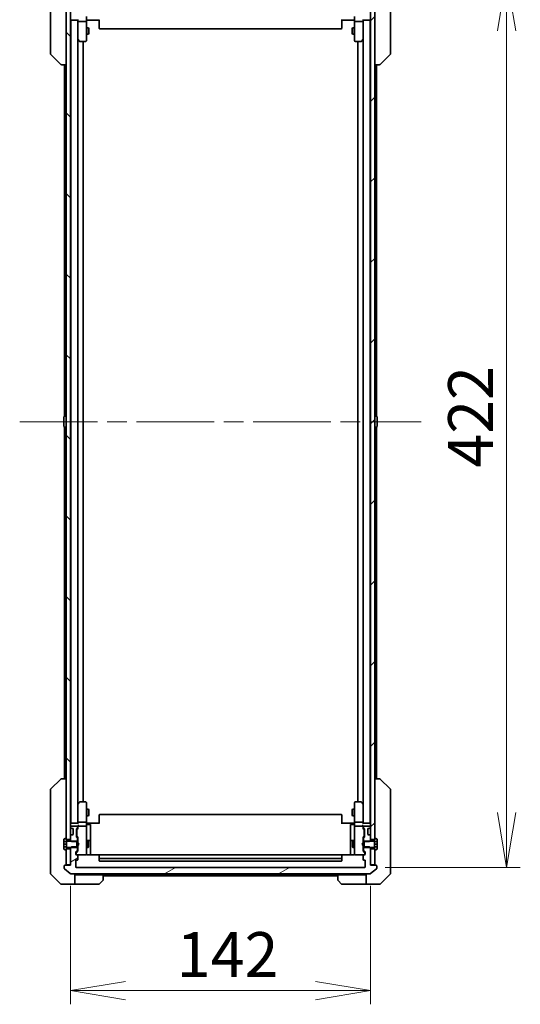
# Model space of a CAD drawing. Units: millimetres. Extents: x 94 to 12471, y 52 to 2440.
# Drawn here: x 5370 to 5607, y 1730 to 2197 of the extents above; entities that cross this region are included whole.
import ezdxf

# ---------------------------------------------------------------- set-up
doc = ezdxf.new("R2010")
doc.units = ezdxf.units.MM
doc.header["$LTSCALE"] = 6.5
doc.linetypes.add('CHAIN', pattern=[0.3543, 0.2362, -0.0295, 0.0591, -0.0295])
doc.layers.get('Defpoints').update_dxf_attribs({"lineweight": 25})
for name, color, linetype, lineweight in [('Centerline (ISO)', 131, 'Continuous', 18), ('Dimension (ISO)', 7, 'Continuous', 18), ('Hatch (ISO)', 1, 'Continuous', 18), ('Visible (ISO)', 7, 'Continuous', 35)]:
    doc.layers.add(name, color=color, linetype=linetype, lineweight=lineweight)
doc.styles.add('Note Text (TK)', font='MS PGothic.ttf')
doc.dimstyles.new('Default - Method 1b (TK)', dxfattribs={"dimscale": 6.5, "dimtxt": 2.5, "dimasz": 2.5, "dimexe": 1, "dimexo": 1.5, "dimgap": 1, "dimtad": 1, "dimtoh": 1, "dimdsep": 46, "dimtxsty": 'Note Text (TK)', "dimblk": 'OPEN', "dimcen": 0.09, "dimdle": 5, "dimclrd": 100, "dimclre": 100, "dimclrt": 7, "dimadec": 1, "dimazin": 1, "dimtfac": 1, "dimtmove": 0, "dimatfit": 3, "dimldrblk": 'OPEN', "dimfxl": 1, "dimtolj": 1, "dimlwd": -1, "dimlwe": -1, "dimarcsym": 0})

# ---------------------------------------------------------------- blocks, each defined once
blk = doc.blocks.new('_Open')
at = {"color": 0, "linetype": 'ByBlock', "lineweight": -2}
for p, q in [((-1, 0.167), (0, 0)), ((-1, -0.167), (0, 0)), ((0, 0), (-1, 0))]:
    blk.add_line(p, q, dxfattribs=at)
blk = doc.blocks.new('*D35')
at = {"layer": 'Defpoints', "color": 0}
for p in [(5394.03, 1796.22), (5536.03, 1796.22), (5394.03, 1736.93)]:
    blk.add_point(p, dxfattribs=at)
at = {"layer": 'Dimension (ISO)', "color": 100}
for p, q in [((5394.03, 1786.47), (5394.03, 1730.43)), ((5536.03, 1786.47), (5536.03, 1730.43)), ((5510.03, 1736.93), (5420.03, 1736.93))]:
    blk.add_line(p, q, dxfattribs=at)
at = {"layer": 'Dimension (ISO)', "color": 100, "xscale": 26, "yscale": 26, "zscale": 26, "rotation": 180}
blk.add_blockref('_Open', (5394.03, 1736.93), dxfattribs=at)
at = {"layer": 'Dimension (ISO)', "color": 100, "xscale": 26, "yscale": 26, "zscale": 26}
blk.add_blockref('_Open', (5536.03, 1736.93), dxfattribs=at)
at = {"layer": 'Dimension (ISO)', "color": 7, "insert": (5444.34, 1754.01), "char_height": 16.25, "attachment_point": 4, "style": 'Note Text (TK)'}
blk.add_mtext('\\A1;\\fMS PGothic|b0|i0;{\\H21.1650;142', dxfattribs=at)
blk = doc.blocks.new('*D45')
at = {"layer": 'Defpoints', "color": 0}
for p in [(5533.23, 2217.22), (5533.23, 1795.22), (5600.45, 1795.22)]:
    blk.add_point(p, dxfattribs=at)
at = {"layer": 'Dimension (ISO)', "color": 100}
for p, q in [((5542.98, 2217.22), (5606.95, 2217.22)), ((5600.45, 2191.22), (5600.45, 1821.22)), ((5542.98, 1795.22), (5606.95, 1795.22))]:
    blk.add_line(p, q, dxfattribs=at)
at = {"layer": 'Dimension (ISO)', "color": 100, "xscale": 26, "yscale": 26, "zscale": 26}
for p, rotation in [((5600.45, 2217.22), 90), ((5600.45, 1795.22), 270)]:
    blk.add_blockref('_Open', p, dxfattribs=dict(at, rotation=rotation))
at = {"layer": 'Dimension (ISO)', "color": 7, "insert": (5583.37, 1984.46), "char_height": 16.25, "attachment_point": 4, "rotation": 90, "style": 'Note Text (TK)'}
blk.add_mtext('\\A1;\\fMS PGothic|b0|i0;{\\H21.1650;422', dxfattribs=at)

msp = doc.modelspace()

# ---------------------------------------------------------------- hatches: boundary and pattern name
at = {"layer": 'Hatch (ISO)'}
h = msp.add_hatch(dxfattribs=at)
h.set_pattern_fill('ANSI31', color=256, scale=215.9, angle=90.00021, style=0)
h.set_pattern_definition([(135.0002, (2522.5, -16), (-19.08297, -19.08311), [])])
h.paths.add_polyline_path([(5394.0277, 2203.9728), (5392.0277, 2203.9728), (5392.0277, 2203.4228), (5392.0277, 1809.0228), (5392.0277, 1808.4728), (5394.0277, 1808.4728), (5394.0277, 1810.0986), (5394.0277, 1814.3471), (5394.0277, 1814.4228), (5394.0277, 2198.0228), (5394.0277, 2198.0986), (5394.0277, 2202.3471)])
h = msp.add_hatch(dxfattribs=at)
h.set_pattern_fill('ANSI31', color=256, scale=215.9, style=0)
h.set_pattern_definition([(45, (2522.5, -16), (-19.08304, 19.08304), [])])
h.paths.add_polyline_path([(5538.0277, 2203.9728), (5536.0277, 2203.9728), (5536.0277, 2202.3471), (5536.0277, 2198.0986), (5536.0277, 2198.0228), (5536.0277, 1814.4228), (5536.0277, 1814.3471), (5536.0277, 1810.0986), (5536.0277, 1808.4728), (5538.0277, 1808.4728), (5538.0277, 1809.0228), (5538.0277, 2203.4228)])
h = msp.add_hatch(dxfattribs=at)
h.set_pattern_fill('ANSI31', color=256, scale=215.9, angle=-14.999978, style=0)
h.set_pattern_definition([(30, (2522.5, -16), (-13.49376, 23.37186), [])])
edge = h.paths.add_edge_path()
edge.add_ellipse((5538.7277, 1795.9228), major_axis=(0, 0.3), ratio=1, start_angle=270, end_angle=360)
edge.add_line((5538.7277, 1796.2228), (5536.0277, 1796.2228))
edge.add_line((5536.0277, 1796.2228), (5536.0277, 1796.5228))
edge.add_line((5536.0277, 1796.5228), (5536.0277, 1803.9728))
edge.add_line((5536.0277, 1803.9728), (5536.0277, 1804.4933))
edge.add_line((5536.0277, 1804.4933), (5535.7982, 1804.7228))
edge.add_line((5535.7982, 1804.7228), (5535.5277, 1804.9933))
edge.add_line((5535.5277, 1804.9933), (5533.0277, 1804.9933))
edge.add_line((5533.0277, 1804.9933), (5532.7277, 1804.9933))
edge.add_line((5532.7277, 1804.9933), (5532.7277, 1803.3971))
edge.add_ellipse((5533.0277, 1803.3971), major_axis=(0, -0.3), ratio=1, start_angle=270, end_angle=315)
edge.add_line((5532.8155, 1803.185), (5533.4398, 1802.5607))
edge.add_ellipse((5533.2277, 1802.3486), major_axis=(0.2121, -0.2121), ratio=1, start_angle=45, end_angle=90, ccw=False)
edge.add_line((5533.5277, 1802.3486), (5533.5277, 1801.5228))
edge.add_ellipse((5533.2277, 1801.5228), major_axis=(0, -0.3), ratio=1, start_angle=0, end_angle=90, ccw=False)
edge.add_line((5533.2277, 1801.2228), (5532.8277, 1801.2228))
edge.add_ellipse((5532.8277, 1800.9228), major_axis=(-0.3, 0), ratio=1, start_angle=270, end_angle=360)
edge.add_line((5532.5277, 1800.9228), (5532.5277, 1799.0228))
edge.add_ellipse((5532.8277, 1799.0228), major_axis=(0, -0.3), ratio=1, start_angle=270, end_angle=360)
edge.add_line((5532.8277, 1798.7228), (5533.2277, 1798.7228))
edge.add_ellipse((5533.2277, 1798.4228), major_axis=(0.3, 0), ratio=1, start_angle=0, end_angle=90, ccw=False)
edge.add_line((5533.5277, 1798.4228), (5533.5277, 1795.5228))
edge.add_ellipse((5533.2277, 1795.5228), major_axis=(0, -0.3), ratio=1, start_angle=0, end_angle=90, ccw=False)
edge.add_line((5533.2277, 1795.2228), (5396.8277, 1795.2228))
edge.add_ellipse((5396.8277, 1795.5228), major_axis=(-0.3, 0), ratio=1, start_angle=0, end_angle=90, ccw=False)
edge.add_line((5396.5277, 1795.5228), (5396.5277, 1798.4228))
edge.add_ellipse((5396.8277, 1798.4228), major_axis=(0, 0.3), ratio=1, start_angle=0, end_angle=90, ccw=False)
edge.add_line((5396.8277, 1798.7228), (5397.2277, 1798.7228))
edge.add_ellipse((5397.2277, 1799.0228), major_axis=(0.3, 0), ratio=1, start_angle=270, end_angle=360)
edge.add_line((5397.5277, 1799.0228), (5397.5277, 1800.9228))
edge.add_ellipse((5397.2277, 1800.9228), major_axis=(0, 0.3), ratio=1, start_angle=270, end_angle=360)
edge.add_line((5397.2277, 1801.2228), (5396.8277, 1801.2228))
edge.add_ellipse((5396.8277, 1801.5228), major_axis=(-0.3, 0), ratio=1, start_angle=0, end_angle=90, ccw=False)
edge.add_line((5396.5277, 1801.5228), (5396.5277, 1802.3486))
edge.add_ellipse((5396.8277, 1802.3486), major_axis=(0, 0.3), ratio=1, start_angle=45, end_angle=90, ccw=False)
edge.add_line((5396.6155, 1802.5607), (5397.2398, 1803.185))
edge.add_ellipse((5397.0277, 1803.3971), major_axis=(0.2121, 0.2121), ratio=1, start_angle=270, end_angle=315)
edge.add_line((5397.3277, 1803.3971), (5397.3277, 1804.9933))
edge.add_line((5397.3277, 1804.9933), (5397.0277, 1804.9933))
edge.add_line((5397.0277, 1804.9933), (5394.5277, 1804.9933))
edge.add_line((5394.5277, 1804.9933), (5394.2572, 1804.7228))
edge.add_line((5394.2572, 1804.7228), (5394.0277, 1804.4933))
edge.add_line((5394.0277, 1804.4933), (5394.0277, 1803.9728))
edge.add_line((5394.0277, 1803.9728), (5394.0277, 1796.5228))
edge.add_line((5394.0277, 1796.5228), (5394.0277, 1796.2228))
edge.add_line((5394.0277, 1796.2228), (5391.3277, 1796.2228))
edge.add_ellipse((5391.3277, 1795.9228), major_axis=(-0.3, 0), ratio=1, start_angle=270, end_angle=360)
edge.add_line((5391.0277, 1795.9228), (5391.0277, 1794.8634))
edge.add_ellipse((5391.3277, 1794.8634), major_axis=(0, -0.3), ratio=1, start_angle=270, end_angle=320.194429)
edge.add_line((5391.1356, 1794.6329), (5393.9442, 1792.2924))
edge.add_ellipse((5394.1363, 1792.5228), major_axis=(0.2305, -0.1921), ratio=1, start_angle=270, end_angle=309.805571)
edge.add_line((5394.1363, 1792.2228), (5535.919, 1792.2228))
edge.add_ellipse((5535.919, 1792.5228), major_axis=(0.3, 0), ratio=1, start_angle=270, end_angle=309.805571)
edge.add_line((5536.1111, 1792.2924), (5538.9197, 1794.6329))
edge.add_ellipse((5538.7277, 1794.8634), major_axis=(0.2305, 0.1921), ratio=1, start_angle=270, end_angle=320.194429)
edge.add_line((5539.0277, 1794.8634), (5539.0277, 1795.9228))

# ---------------------------------------------------------------- linework, layer by layer
at = {"layer": 'Centerline (ISO)', "linetype": 'CHAIN', "ltscale": 23.990969}
msp.add_line((5369.9777, 2006.2228), (5560.0777, 2006.2228), dxfattribs=at)
at = {"layer": 'Visible (ISO)'}
for p, q in [((5384.5277, 2214.4177), (5384.5277, 2181.4056)), ((5545.5277, 2181.4056), (5545.5277, 2214.4177)), ((5392.0277, 2203.9728), (5392.0277, 1808.4728)), ((5394.0277, 1808.4728), (5394.0277, 2203.9728)), ((5536.0277, 2203.9728), (5536.0277, 1808.4728)), ((5538.0277, 1808.4728), (5538.0277, 2203.9728)), ((5394.0277, 2196.2228), (5394.2277, 2196.2228)), ((5394.2277, 2196.2228), (5394.3277, 2196.2228)), ((5394.2277, 2196.2228), (5394.2277, 1816.2228)), ((5394.3277, 2196.2228), (5397.6155, 2196.2228)), ((5397.5277, 2196.2228), (5397.5277, 2195.8471)), ((5397.5277, 2195.8471), (5397.5277, 2187.2562)), ((5397.5277, 1816.5986), (5397.5277, 2195.8471)), ((5401.2277, 2195.7228), (5397.8277, 2195.7228)), ((5401.5277, 2198.0228), (5401.5277, 2195.8471)), ((5401.5277, 2187.2862), (5401.5277, 2195.8471)), ((5401.7527, 2196.2228), (5401.5354, 2196.2228)), ((5401.7527, 2196.2228), (5402.0277, 2196.2228)), ((5407.8277, 2196.2228), (5402.0277, 2196.2228)), ((5407.5277, 2195.8086), (5407.5277, 2196.2228)), ((5407.5277, 2195.8086), (5407.5277, 2193.4299)), ((5528.0277, 2196.2228), (5522.2277, 2196.2228)), ((5522.5277, 2196.2228), (5522.5277, 2195.8086)), ((5522.5277, 2193.4299), (5522.5277, 2195.8086)), ((5528.0277, 2196.2228), (5528.3026, 2196.2228)), ((5528.5199, 2196.2228), (5528.3026, 2196.2228)), ((5528.5277, 2195.8471), (5528.5277, 2198.0228)), ((5528.5277, 2195.8471), (5528.5277, 2187.2862)), ((5532.2277, 2195.7228), (5528.8277, 2195.7228)), ((5532.4398, 2196.2228), (5535.7277, 2196.2228)), ((5532.5277, 2195.8471), (5532.5277, 2196.2228)), ((5532.5277, 2187.2562), (5532.5277, 2195.8471)), ((5532.5277, 2195.8471), (5532.5277, 1816.5986)), ((5535.7277, 2196.2228), (5535.8277, 2196.2228)), ((5535.8277, 2196.2228), (5536.0277, 2196.2228)), ((5535.8277, 1816.2228), (5535.8277, 2196.2228)), ((5401.5277, 2192.7228), (5402.5777, 2192.7228)), ((5402.5777, 2189.7228), (5402.5777, 2192.7228)), ((5402.731, 2192.4161), (5402.5777, 2192.7228)), ((5402.731, 2192.4161), (5402.731, 2190.0296)), ((5407.5277, 2193.2885), (5407.5277, 2193.4299)), ((5407.5277, 2193.2885), (5407.5277, 2192.5814)), ((5407.5277, 2192.5228), (5407.5277, 2192.5814)), ((5407.8277, 2192.2228), (5522.2277, 2192.2228)), ((5522.5277, 2193.4299), (5522.5277, 2193.2885)), ((5522.5277, 2192.5814), (5522.5277, 2193.2885)), ((5522.5277, 2192.5814), (5522.5277, 2192.5228)), ((5527.3243, 2192.4161), (5527.4777, 2192.7228)), ((5527.3243, 2190.0296), (5527.3243, 2192.4161)), ((5527.4777, 2192.7228), (5527.4777, 2189.7228)), ((5528.5277, 2192.7228), (5527.4777, 2192.7228)), ((5397.5277, 2187.1562), (5397.5877, 2187.0762)), ((5397.5877, 2187.0762), (5398.1377, 2186.3428)), ((5397.8277, 2187.2862), (5397.6721, 2187.1306)), ((5398.3777, 2186.2228), (5401.2277, 2186.2228)), ((5400.0277, 1826.2228), (5400.0277, 2186.2228)), ((5401.5277, 2189.7228), (5402.5777, 2189.7228)), ((5401.5277, 2186.5228), (5401.5277, 2187.2862)), ((5402.731, 2190.0296), (5402.5777, 2189.7228)), ((5527.3243, 2190.0296), (5527.4777, 2189.7228)), ((5528.5277, 2189.7228), (5527.4777, 2189.7228)), ((5528.5277, 2187.2862), (5528.5277, 2186.5228)), ((5528.8277, 2186.2228), (5531.6777, 2186.2228)), ((5530.0277, 2186.2228), (5530.0277, 1826.2228)), ((5531.9177, 2186.3428), (5532.4677, 2187.0762)), ((5532.2277, 2187.2862), (5532.3833, 2187.1306)), ((5532.4677, 2187.0762), (5532.5277, 2187.1562)), ((5384.5277, 2181.4056), (5384.5277, 2180.4299)), ((5545.5277, 2180.4299), (5545.5277, 2181.4056)), ((5384.6741, 2180.0764), (5389.3812, 2175.3693)), ((5545.3812, 2180.0764), (5540.6741, 2175.3693)), ((5389.7348, 2175.2228), (5389.7348, 2175.2228)), ((5389.7348, 2175.2228), (5392.0277, 2175.2228)), ((5391.2277, 2175.2228), (5391.2277, 2008.7328)), ((5538.0277, 2175.2228), (5540.3205, 2175.2228)), ((5538.8277, 2008.7328), (5538.8277, 2175.2228)), ((5540.3205, 2175.2228), (5540.3206, 2175.2228)), ((5390.9187, 2008.532), (5391.778, 2009.0905)), ((5391.9277, 2009.1228), (5391.8869, 2009.1228)), ((5538.1277, 2009.1228), (5538.1684, 2009.1228)), ((5539.1367, 2008.532), (5538.2774, 2009.0905)), ((5390.8277, 2008.3643), (5390.8277, 2004.0814)), ((5394.2277, 2007.7228), (5394.0277, 2007.7228)), ((5394.2277, 2004.7228), (5394.0277, 2004.7228)), ((5535.8277, 2007.7228), (5536.0277, 2007.7228)), ((5535.8277, 2004.7228), (5536.0277, 2004.7228)), ((5539.2277, 2004.0814), (5539.2277, 2008.3643)), ((5390.9187, 2003.9137), (5391.778, 2003.3552)), ((5391.2277, 2003.7128), (5391.2277, 1837.2228)), ((5391.9277, 2003.3228), (5391.8869, 2003.3228)), ((5538.1277, 2003.3228), (5538.1684, 2003.3228)), ((5539.1367, 2003.9137), (5538.2774, 2003.3552)), ((5538.8277, 1837.2228), (5538.8277, 2003.7128)), ((5384.6741, 1832.3693), (5389.3812, 1837.0764)), ((5389.7348, 1837.2228), (5389.7348, 1837.2228)), ((5392.0277, 1837.2228), (5389.7348, 1837.2228)), ((5540.3205, 1837.2228), (5538.0277, 1837.2228)), ((5540.3206, 1837.2228), (5540.3205, 1837.2228)), ((5545.3812, 1832.3693), (5540.6741, 1837.0764)), ((5384.5277, 1832.0157), (5384.5277, 1831.0401)), ((5545.5277, 1831.0401), (5545.5277, 1832.0157)), ((5384.5277, 1831.0401), (5384.5277, 1798.028)), ((5545.5277, 1798.028), (5545.5277, 1831.0401)), ((5397.5877, 1825.3695), (5397.5277, 1825.2895)), ((5397.5277, 1825.1895), (5397.5277, 1816.5986)), ((5398.1377, 1826.1028), (5397.5877, 1825.3695)), ((5397.8277, 1825.1594), (5397.6721, 1825.315)), ((5401.2277, 1826.2228), (5398.3777, 1826.2228)), ((5401.5277, 1825.1594), (5401.5277, 1825.9228)), ((5401.5277, 1816.5986), (5401.5277, 1825.1594)), ((5401.5277, 1822.7228), (5402.5777, 1822.7228)), ((5402.5777, 1819.7228), (5402.5777, 1822.7228)), ((5402.731, 1822.4161), (5402.5777, 1822.7228)), ((5527.3243, 1822.4161), (5527.4777, 1822.7228)), ((5527.4777, 1822.7228), (5527.4777, 1819.7228)), ((5528.5277, 1822.7228), (5527.4777, 1822.7228)), ((5528.5277, 1825.9228), (5528.5277, 1825.1594)), ((5528.5277, 1825.1594), (5528.5277, 1816.5986)), ((5531.6777, 1826.2228), (5528.8277, 1826.2228)), ((5532.4677, 1825.3695), (5531.9177, 1826.1028)), ((5532.2277, 1825.1594), (5532.3833, 1825.315)), ((5532.5277, 1825.2895), (5532.4677, 1825.3695)), ((5532.5277, 1816.5986), (5532.5277, 1825.1895)), ((5401.5277, 1819.7228), (5402.5777, 1819.7228)), ((5402.731, 1820.0296), (5402.5777, 1819.7228)), ((5402.731, 1822.4161), (5402.731, 1820.0296)), ((5407.5277, 1819.8643), (5407.5277, 1819.9228)), ((5407.5277, 1819.8643), (5407.5277, 1819.1572)), ((5407.5277, 1819.0157), (5407.5277, 1819.1572)), ((5407.5277, 1819.0157), (5407.5277, 1816.6371)), ((5522.2277, 1820.2228), (5407.8277, 1820.2228)), ((5522.5277, 1819.9228), (5522.5277, 1819.8643)), ((5522.5277, 1819.1572), (5522.5277, 1819.8643)), ((5522.5277, 1819.1572), (5522.5277, 1819.0157)), ((5522.5277, 1816.6371), (5522.5277, 1819.0157)), ((5527.3243, 1820.0296), (5527.3243, 1822.4161)), ((5527.3243, 1820.0296), (5527.4777, 1819.7228)), ((5528.5277, 1819.7228), (5527.4777, 1819.7228)), ((5394.2277, 1816.2228), (5394.0277, 1816.2228)), ((5394.0277, 1814.4228), (5394.0277, 1814.3471)), ((5394.1155, 1814.135), (5394.4398, 1813.8107)), ((5394.3277, 1816.2228), (5394.2277, 1816.2228)), ((5397.6155, 1816.2228), (5394.3277, 1816.2228)), ((5397.0277, 1814.7228), (5394.3277, 1814.7228)), ((5394.4398, 1813.8107), (5394.4602, 1813.7903)), ((5394.6519, 1813.7228), (5395.0277, 1813.7228)), ((5395.3277, 1813.4228), (5395.3277, 1811.0228)), ((5396.8277, 1809.7971), (5396.8277, 1813.2986)), ((5396.9155, 1813.5107), (5397.2398, 1813.835)), ((5397.1155, 1813.3107), (5397.5277, 1813.7228)), ((5397.3277, 1814.0471), (5397.3277, 1814.4228)), ((5397.5277, 1816.5986), (5397.5277, 1816.2228)), ((5397.5277, 1814.7986), (5397.5277, 1814.4228)), ((5397.5277, 1814.4228), (5397.5277, 1813.5467)), ((5401.2277, 1816.7228), (5397.8277, 1816.7228)), ((5401.2277, 1814.7228), (5397.8277, 1814.7228)), ((5401.5277, 1816.5986), (5401.5277, 1814.4228)), ((5401.5277, 1813.6046), (5401.5277, 1814.4228)), ((5401.5277, 1802.4082), (5401.5277, 1813.6046)), ((5401.5354, 1816.2228), (5401.7527, 1816.2228)), ((5402.0277, 1816.2228), (5401.7527, 1816.2228)), ((5401.8277, 1815.6215), (5403.2277, 1815.6215)), ((5402.0277, 1816.2228), (5407.8277, 1816.2228)), ((5403.5277, 1811.3919), (5403.5277, 1815.3215)), ((5407.5277, 1816.2228), (5407.5277, 1816.6371)), ((5522.2277, 1816.2228), (5528.0277, 1816.2228)), ((5522.5277, 1816.6371), (5522.5277, 1816.2228)), ((5526.5277, 1815.3215), (5526.5277, 1811.3919)), ((5528.2277, 1815.6215), (5526.8277, 1815.6215)), ((5528.3026, 1816.2228), (5528.0277, 1816.2228)), ((5528.3026, 1816.2228), (5528.5199, 1816.2228)), ((5528.5277, 1814.4228), (5528.5277, 1816.5986)), ((5528.5277, 1814.4228), (5528.5277, 1813.6046)), ((5528.5277, 1813.6046), (5528.5277, 1802.4082)), ((5532.2277, 1816.7228), (5528.8277, 1816.7228)), ((5532.2277, 1814.7228), (5528.8277, 1814.7228)), ((5535.7277, 1816.2228), (5532.4398, 1816.2228)), ((5532.5277, 1816.2228), (5532.5277, 1816.5986)), ((5532.5277, 1814.4228), (5532.5277, 1814.7986)), ((5532.5277, 1813.5467), (5532.5277, 1814.4228)), ((5532.5277, 1813.7228), (5532.9398, 1813.3107)), ((5532.7277, 1814.4228), (5532.7277, 1814.0471)), ((5532.8155, 1813.835), (5533.1398, 1813.5107)), ((5535.7277, 1814.7228), (5533.0277, 1814.7228)), ((5533.2277, 1813.2986), (5533.2277, 1809.7971)), ((5534.7277, 1811.0228), (5534.7277, 1813.4228)), ((5535.0277, 1813.7228), (5535.4034, 1813.7228)), ((5535.5951, 1813.7903), (5535.6155, 1813.8107)), ((5535.6155, 1813.8107), (5535.9398, 1814.135)), ((5535.8277, 1816.2228), (5535.7277, 1816.2228)), ((5536.0277, 1816.2228), (5535.8277, 1816.2228)), ((5536.0277, 1814.3471), (5536.0277, 1814.4228)), ((5391.778, 1809.0905), (5390.9187, 1808.532)), ((5391.9277, 1809.1228), (5391.8869, 1809.1228)), ((5392.0277, 1808.2228), (5392.0277, 1809.0228)), ((5392.0277, 1808.4728), (5394.0277, 1808.4728)), ((5394.0277, 1810.0986), (5394.0277, 1807.9523)), ((5394.4398, 1810.635), (5394.1155, 1810.3107)), ((5394.4602, 1810.6554), (5394.4398, 1810.635)), ((5395.0277, 1810.7228), (5394.6519, 1810.7228)), ((5397.2398, 1809.2607), (5396.9155, 1809.585)), ((5397.0277, 1813.0985), (5397.0277, 1812.9551)), ((5397.0277, 1812.9551), (5397.0277, 1810.1405)), ((5397.0277, 1810.1405), (5397.0277, 1809.9971)), ((5397.1155, 1809.785), (5397.5277, 1809.3728)), ((5397.3277, 1807.4523), (5397.3277, 1809.0486)), ((5397.5277, 1809.5489), (5397.5277, 1806.7228)), ((5403.5277, 1807.7174), (5403.5277, 1811.3919)), ((5526.5277, 1811.3919), (5526.5277, 1807.7174)), ((5532.9398, 1809.785), (5532.5277, 1809.3728)), ((5532.5277, 1806.7228), (5532.5277, 1809.5489)), ((5532.7277, 1809.0486), (5532.7277, 1807.4523)), ((5533.1398, 1809.585), (5532.8155, 1809.2607)), ((5533.0277, 1812.9551), (5533.0277, 1813.0985)), ((5533.0277, 1810.1405), (5533.0277, 1812.9551)), ((5533.0277, 1809.9971), (5533.0277, 1810.1405)), ((5535.4034, 1810.7228), (5535.0277, 1810.7228)), ((5535.6155, 1810.635), (5535.5951, 1810.6554)), ((5535.9398, 1810.3107), (5535.6155, 1810.635)), ((5536.0277, 1807.9523), (5536.0277, 1810.0986)), ((5536.0277, 1808.4728), (5538.0277, 1808.4728)), ((5538.0277, 1809.0228), (5538.0277, 1808.2228)), ((5538.1684, 1809.1228), (5538.1277, 1809.1228)), ((5539.1367, 1808.532), (5538.2774, 1809.0905)), ((5390.8277, 1808.3643), (5390.8277, 1807.4728)), ((5390.8277, 1807.4728), (5392.1277, 1807.4728)), ((5390.8277, 1806.2228), (5390.8277, 1807.4728)), ((5390.8277, 1804.9728), (5390.8277, 1806.2228)), ((5390.8277, 1806.2228), (5392.1277, 1806.2228)), ((5392.1277, 1804.9728), (5390.8277, 1804.9728)), ((5390.8277, 1804.9728), (5390.8277, 1804.0814)), ((5390.9187, 1803.9137), (5391.778, 1803.3552)), ((5392.8277, 1807.7228), (5392.0277, 1808.2228)), ((5392.0277, 1804.2228), (5392.8277, 1804.7228)), ((5392.0277, 1803.4228), (5392.0277, 1804.2228)), ((5394.0277, 1803.9728), (5392.0277, 1803.9728)), ((5392.0277, 1803.9728), (5392.0277, 1796.5228)), ((5392.1277, 1807.4728), (5392.1277, 1804.9728)), ((5397.0277, 1807.7228), (5392.8277, 1807.7228)), ((5392.8277, 1804.7228), (5397.0277, 1804.7228)), ((5394.0277, 1807.9523), (5394.5277, 1807.4523)), ((5394.0277, 1807.9523), (5394.0277, 1807.7228)), ((5394.5277, 1804.9933), (5394.0277, 1804.4933)), ((5394.0277, 1804.7228), (5394.0277, 1804.4933)), ((5394.0277, 1804.4933), (5394.0277, 1796.2228)), ((5394.0277, 1796.5228), (5394.0277, 1803.9728)), ((5394.5277, 1807.4523), (5397.3277, 1807.4523)), ((5397.3277, 1804.9933), (5394.5277, 1804.9933)), ((5397.0277, 1804.7228), (5397.0277, 1807.7228)), ((5397.3277, 1807.7228), (5397.5277, 1807.7228)), ((5397.3277, 1807.4523), (5397.3277, 1804.9933)), ((5397.3277, 1803.3971), (5397.3277, 1804.9933)), ((5397.3277, 1804.7228), (5397.5277, 1804.7228)), ((5397.5277, 1806.7228), (5397.5877, 1806.6628)), ((5397.5877, 1805.7828), (5397.5277, 1805.7228)), ((5397.5277, 1805.7228), (5397.5277, 1802.8967)), ((5398.0277, 1806.2228), (5397.5877, 1806.6628)), ((5398.0277, 1806.2228), (5397.5877, 1805.7828)), ((5401.5277, 1807.7228), (5402.3777, 1807.7228)), ((5401.5277, 1804.7228), (5402.3777, 1804.7228)), ((5403.2277, 1808.0174), (5401.8277, 1808.0174)), ((5402.3777, 1804.7228), (5402.3777, 1807.7228)), ((5402.531, 1807.4161), (5402.3777, 1807.7228)), ((5402.531, 1805.0296), (5402.3777, 1804.7228)), ((5402.531, 1807.4161), (5402.531, 1805.0296)), ((5403.5277, 1807.5458), (5403.5277, 1807.7174)), ((5403.5277, 1801.133), (5403.5277, 1807.5458)), ((5526.5277, 1807.7174), (5526.5277, 1807.5458)), ((5526.5277, 1807.5458), (5526.5277, 1801.133)), ((5528.2277, 1808.0174), (5526.8277, 1808.0174)), ((5527.5243, 1807.4161), (5527.6777, 1807.7228)), ((5527.5243, 1805.0296), (5527.5243, 1807.4161)), ((5527.5243, 1805.0296), (5527.6777, 1804.7228)), ((5527.6777, 1807.7228), (5527.6777, 1804.7228)), ((5528.5277, 1807.7228), (5527.6777, 1807.7228)), ((5528.5277, 1804.7228), (5527.6777, 1804.7228)), ((5532.0277, 1806.2228), (5532.4677, 1806.6628)), ((5532.0277, 1806.2228), (5532.4677, 1805.7828)), ((5532.4677, 1806.6628), (5532.5277, 1806.7228)), ((5532.5277, 1805.7228), (5532.4677, 1805.7828)), ((5532.7277, 1807.7228), (5532.5277, 1807.7228)), ((5532.5277, 1802.8967), (5532.5277, 1805.7228)), ((5532.7277, 1804.7228), (5532.5277, 1804.7228)), ((5532.7277, 1807.4523), (5535.5277, 1807.4523)), ((5532.7277, 1804.9933), (5532.7277, 1807.4523)), ((5535.5277, 1804.9933), (5532.7277, 1804.9933)), ((5532.7277, 1804.9933), (5532.7277, 1803.3971)), ((5533.0277, 1807.7228), (5533.0277, 1804.7228)), ((5537.2277, 1807.7228), (5533.0277, 1807.7228)), ((5533.0277, 1804.7228), (5537.2277, 1804.7228)), ((5535.5277, 1807.4523), (5536.0277, 1807.9523)), ((5536.0277, 1804.4933), (5535.5277, 1804.9933)), ((5536.0277, 1807.7228), (5536.0277, 1807.9523)), ((5536.0277, 1804.4933), (5536.0277, 1804.7228)), ((5536.0277, 1796.2228), (5536.0277, 1804.4933)), ((5538.0277, 1803.9728), (5536.0277, 1803.9728)), ((5536.0277, 1803.9728), (5536.0277, 1796.5228)), ((5538.0277, 1808.2228), (5537.2277, 1807.7228)), ((5537.2277, 1804.7228), (5538.0277, 1804.2228)), ((5537.9277, 1804.9722), (5537.9277, 1807.4735)), ((5537.9277, 1807.4735), (5539.2277, 1807.4735)), ((5539.2277, 1807.4488), (5537.9277, 1807.4488)), ((5539.2277, 1806.1761), (5537.9277, 1806.1761)), ((5539.2277, 1804.9722), (5537.9277, 1804.9722)), ((5538.0277, 1804.2228), (5538.0277, 1803.4228)), ((5538.0277, 1796.5228), (5538.0277, 1803.9728)), ((5538.2774, 1803.3552), (5539.1367, 1803.9137)), ((5539.2277, 1807.4735), (5539.2277, 1808.3643)), ((5539.2277, 1807.4735), (5539.2277, 1807.4488)), ((5539.2277, 1807.4488), (5539.2277, 1806.1761)), ((5539.2277, 1806.1761), (5539.2277, 1804.9722)), ((5539.2277, 1804.0814), (5539.2277, 1804.9722)), ((5391.8869, 1803.3228), (5391.9277, 1803.3228)), ((5396.5277, 1801.5228), (5396.5277, 1802.3486)), ((5396.6155, 1802.5607), (5397.2398, 1803.185)), ((5396.7277, 1802.1485), (5396.7277, 1802.012)), ((5396.7277, 1802.012), (5396.7277, 1801.5228)), ((5397.5277, 1803.0728), (5396.8155, 1802.3607)), ((5397.2277, 1801.2228), (5396.8277, 1801.2228)), ((5397.2277, 1801.2228), (5401.2277, 1801.2228)), ((5397.5277, 1799.0228), (5397.5277, 1800.9228)), ((5401.2277, 1801.2228), (5401.251, 1801.2228)), ((5401.5277, 1801.5228), (5401.5277, 1802.4082)), ((5407.6136, 1801.133), (5402.0277, 1801.133)), ((5407.5277, 1800.8643), (5407.5277, 1800.9228)), ((5407.5277, 1800.8643), (5407.5277, 1800.1572)), ((5407.5277, 1800.0157), (5407.5277, 1800.1572)), ((5407.5277, 1800.0157), (5407.5277, 1799.8228)), ((5407.5277, 1799.8228), (5407.5277, 1798.5228)), ((5522.2277, 1801.2228), (5407.8277, 1801.2228)), ((5407.8277, 1799.5228), (5522.2277, 1799.5228)), ((5528.0277, 1801.133), (5522.4417, 1801.133)), ((5522.5277, 1800.9228), (5522.5277, 1800.8643)), ((5522.5277, 1800.1572), (5522.5277, 1800.8643)), ((5522.5277, 1800.1572), (5522.5277, 1800.0157)), ((5522.5277, 1799.8228), (5522.5277, 1800.0157)), ((5522.5277, 1798.5228), (5522.5277, 1799.8228)), ((5528.5277, 1802.4082), (5528.5277, 1801.5228)), ((5528.8043, 1801.2228), (5528.8277, 1801.2228)), ((5528.8277, 1801.2228), (5532.8277, 1801.2228)), ((5532.5277, 1803.0728), (5533.2398, 1802.3607)), ((5532.5277, 1800.9228), (5532.5277, 1799.0228)), ((5532.8155, 1803.185), (5533.4398, 1802.5607)), ((5533.2277, 1801.2228), (5532.8277, 1801.2228)), ((5533.3277, 1802.012), (5533.3277, 1802.1485)), ((5533.3277, 1801.5228), (5533.3277, 1802.012)), ((5533.5277, 1802.3486), (5533.5277, 1801.5228)), ((5538.1277, 1803.3228), (5538.1684, 1803.3228)), ((5384.5277, 1798.028), (5384.5277, 1796.5599)), ((5384.5277, 1796.5599), (5384.5277, 1795.2228)), ((5384.5277, 1792.4299), (5384.5277, 1795.2228)), ((5391.0277, 1795.9228), (5391.0277, 1794.8634)), ((5391.1356, 1794.6329), (5393.9442, 1792.2924)), ((5394.0277, 1796.2228), (5391.3277, 1796.2228)), ((5392.0277, 1796.5228), (5394.0277, 1796.5228)), ((5396.5277, 1795.5228), (5396.5277, 1798.4228)), ((5396.8277, 1798.7228), (5397.2277, 1798.7228)), ((5533.2277, 1795.2228), (5396.8277, 1795.2228)), ((5407.8277, 1798.2228), (5522.2277, 1798.2228)), ((5532.8277, 1798.7228), (5533.2277, 1798.7228)), ((5533.5277, 1798.4228), (5533.5277, 1795.5228)), ((5536.0277, 1796.5228), (5538.0277, 1796.5228)), ((5538.7277, 1796.2228), (5536.0277, 1796.2228)), ((5536.1111, 1792.2924), (5538.9197, 1794.6329)), ((5539.0277, 1794.8634), (5539.0277, 1795.9228)), ((5545.5277, 1796.5599), (5545.5277, 1798.028)), ((5545.5277, 1795.2228), (5545.5277, 1796.5599)), ((5545.5277, 1795.2228), (5545.5277, 1792.4299)), ((5384.6741, 1792.0764), (5389.3812, 1787.3693)), ((5394.1363, 1792.2228), (5535.919, 1792.2228)), ((5396.0277, 1792.2228), (5396.0277, 1787.2228)), ((5397.0277, 1791.7228), (5396.0277, 1791.7228)), ((5409.5277, 1791.7228), (5397.0277, 1791.7228)), ((5409.5277, 1791.7228), (5520.5277, 1791.7228)), ((5409.5277, 1791.7228), (5409.5277, 1789.4299)), ((5409.5277, 1791.2228), (5520.5277, 1791.2228)), ((5520.5277, 1789.4299), (5520.5277, 1791.7228)), ((5520.5277, 1791.7228), (5533.0277, 1791.7228)), ((5534.0277, 1791.7228), (5533.0277, 1791.7228)), ((5534.0277, 1787.2228), (5534.0277, 1792.2228)), ((5540.6741, 1787.3693), (5545.3812, 1792.0764)), ((5392.0277, 1787.2228), (5389.7348, 1787.2228)), ((5396.0277, 1787.2228), (5392.0277, 1787.2228)), ((5396.0277, 1787.2228), (5397.0277, 1787.2228)), ((5397.0277, 1787.2228), (5407.3206, 1787.2228)), ((5409.3812, 1789.0764), (5407.6741, 1787.3693)), ((5522.3812, 1787.3693), (5520.6741, 1789.0764)), ((5533.0277, 1787.2228), (5522.7348, 1787.2228)), ((5533.0277, 1787.2228), (5534.0277, 1787.2228)), ((5534.0277, 1787.2228), (5538.0277, 1787.2228)), ((5538.0277, 1787.2228), (5540.3206, 1787.2228))]:
    msp.add_line(p, q, dxfattribs=at)
for centre, radius, start, end in [((5394.3277, 2196.5228), 0.3, 180, 270), ((5535.7277, 2196.5228), 0.3, 270, 0), ((5407.8277, 2192.5228), 0.3, 180, 270), ((5522.2277, 2192.5228), 0.3, 270, 0), ((5397.8277, 2187.2562), 0.3, 180, 203.437984), ((5397.8277, 2187.2562), 0.3, 203.437984, 216.869898), ((5398.3777, 2186.5228), 0.3, 216.869898, 270), ((5401.2277, 2186.5228), 0.3, 270, 0), ((5528.8277, 2186.5228), 0.3, 180, 270), ((5531.6777, 2186.5228), 0.3, 270, 323.130102), ((5532.2277, 2187.2562), 0.3, 323.130102, 336.562021), ((5532.2277, 2187.2562), 0.3, 336.562004, 0), ((5385.0277, 2180.4299), 0.5, 180, 225), ((5545.0277, 2180.4299), 0.5, 315, 0), ((5389.7348, 2175.7228), 0.5, 225, 270), ((5540.3206, 2175.7228), 0.5, 270, 315), ((5391.8869, 2008.9228), 0.2, 90, 123.023868), ((5391.9277, 2009.0228), 0.1, 0, 90), ((5538.1277, 2009.0228), 0.1, 90, 180), ((5538.1684, 2008.9228), 0.2, 56.976132, 90), ((5391.0277, 2008.3643), 0.2, 123.023868, 180), ((5539.0277, 2008.3643), 0.2, 0, 56.976132), ((5391.0277, 2004.0814), 0.2, 180, 236.976132), ((5391.8869, 2003.5228), 0.2, 236.976132, 270), ((5391.9277, 2003.4228), 0.1, 270, 0), ((5538.1277, 2003.4228), 0.1, 180, 270), ((5538.1684, 2003.5228), 0.2, 270, 303.023868), ((5539.0277, 2004.0814), 0.2, 303.023868, 0), ((5389.7348, 1836.7228), 0.5, 90, 135), ((5540.3206, 1836.7228), 0.5, 45, 90), ((5385.0277, 1832.0157), 0.5, 135, 180), ((5545.0277, 1832.0157), 0.5, 0, 45), ((5397.8277, 1825.1895), 0.3, 156.562004, 180), ((5397.8277, 1825.1895), 0.3, 143.130102, 156.562021), ((5398.3777, 1825.9228), 0.3, 90, 143.130102), ((5401.2277, 1825.9228), 0.3, 0, 90), ((5528.8277, 1825.9228), 0.3, 90, 180), ((5531.6777, 1825.9228), 0.3, 36.869898, 90), ((5532.2277, 1825.1895), 0.3, 23.437984, 36.869898), ((5532.2277, 1825.1895), 0.3, 0, 23.437984), ((5407.8277, 1819.9228), 0.3, 90, 180), ((5522.2277, 1819.9228), 0.3, 0, 90), ((5394.3277, 1815.9228), 0.3, 90, 180), ((5394.3277, 1814.4228), 0.3, 90, 180), ((5394.3277, 1814.3471), 0.3, 180, 225), ((5394.6519, 1814.0228), 0.3, 225, 270), ((5395.0277, 1813.4228), 0.3, 0, 90), ((5397.1277, 1813.2986), 0.3, 135, 180), ((5397.0277, 1814.4228), 0.3, 0, 90), ((5397.0277, 1814.0471), 0.3, 315, 0), ((5397.8277, 1814.4228), 0.3, 156.562016, 180), ((5397.8277, 1814.4228), 0.3, 90, 121.244455), ((5401.2277, 1814.4228), 0.3, 0, 90), ((5401.8277, 1815.9215), 0.3, 180, 270), ((5403.2277, 1815.3215), 0.3, 0, 90), ((5526.8277, 1815.3215), 0.3, 90, 180), ((5528.2277, 1815.9215), 0.3, 270, 0), ((5528.8277, 1814.4228), 0.3, 90, 180), ((5532.2277, 1814.4228), 0.3, 58.755545, 90), ((5532.2277, 1814.4228), 0.3, 0, 23.437996), ((5533.0277, 1814.4228), 0.3, 90, 180), ((5533.0277, 1814.0471), 0.3, 180, 225), ((5532.9277, 1813.2986), 0.3, 0, 45), ((5535.0277, 1813.4228), 0.3, 90, 180), ((5535.4034, 1814.0228), 0.3, 270, 315), ((5535.7277, 1815.9228), 0.3, 0, 90), ((5535.7277, 1814.4228), 0.3, 0, 90), ((5535.7277, 1814.3471), 0.3, 315, 0), ((5391.0277, 1808.3643), 0.2, 123.023868, 180), ((5391.8869, 1808.9228), 0.2, 90, 123.023868), ((5391.9277, 1809.0228), 0.1, 0, 90), ((5394.3277, 1810.0986), 0.3, 135, 180), ((5394.6519, 1810.4228), 0.3, 90, 135), ((5395.0277, 1811.0228), 0.3, 270, 0), ((5397.1277, 1809.7971), 0.3, 180, 225), ((5397.0277, 1809.0486), 0.3, 0, 45), ((5533.0277, 1809.0486), 0.3, 135, 180), ((5532.9277, 1809.7971), 0.3, 315, 0), ((5535.0277, 1811.0228), 0.3, 180, 270), ((5535.4034, 1810.4228), 0.3, 45, 90), ((5535.7277, 1810.0986), 0.3, 0, 45), ((5538.1277, 1809.0228), 0.1, 90, 180), ((5538.1684, 1808.9228), 0.2, 56.976132, 90), ((5539.0277, 1808.3643), 0.2, 0, 56.976132), ((5391.0277, 1804.0814), 0.2, 180, 236.976132), ((5401.8277, 1808.3174), 0.3, 180, 270), ((5403.2277, 1807.7174), 0.3, 0, 90), ((5526.8277, 1807.7174), 0.3, 90, 180), ((5528.2277, 1808.3174), 0.3, 270, 0), ((5539.0277, 1804.0814), 0.2, 303.023868, 0), ((5391.8869, 1803.5228), 0.2, 236.976132, 270), ((5391.9277, 1803.4228), 0.1, 270, 0), ((5396.8277, 1802.3486), 0.3, 135, 180), ((5396.8277, 1801.5228), 0.3, 180, 270), ((5397.0277, 1801.5228), 0.3, 180, 270), ((5397.2277, 1800.9228), 0.3, 0, 90), ((5397.0277, 1803.3971), 0.3, 315, 0), ((5401.2277, 1801.5228), 0.3, 270, 0), ((5401.2531, 1801.5228), 0.3, 270, 14.477512), ((5402.0277, 1801.7228), 0.5, 180, 194.477512), ((5407.8277, 1800.9228), 0.3, 90, 180), ((5407.8277, 1799.8228), 0.3, 180, 270), ((5522.2277, 1800.9228), 0.3, 0, 90), ((5522.2277, 1799.8228), 0.3, 270, 0), ((5528.8023, 1801.5228), 0.3, 165.522488, 270), ((5528.0277, 1801.7228), 0.5, 345.522488, 0), ((5528.8277, 1801.5228), 0.3, 180, 270), ((5532.8277, 1800.9228), 0.3, 90, 180), ((5533.0277, 1803.3971), 0.3, 180, 225), ((5533.0277, 1801.5228), 0.3, 270, 0), ((5533.2277, 1801.5228), 0.3, 270, 0), ((5533.2277, 1802.3486), 0.3, 0, 45), ((5538.1277, 1803.4228), 0.1, 180, 270), ((5538.1684, 1803.5228), 0.2, 270, 303.023868), ((5391.3277, 1795.9228), 0.3, 90, 180), ((5391.3277, 1794.8634), 0.3, 180, 230.194429), ((5391.7277, 1796.5228), 0.3, 270, 0), ((5396.8277, 1798.4228), 0.3, 90, 180), ((5396.8277, 1795.5228), 0.3, 180, 270), ((5397.2277, 1799.0228), 0.3, 270, 0), ((5407.8277, 1798.5228), 0.3, 180, 270), ((5522.2277, 1798.5228), 0.3, 270, 0), ((5532.8277, 1799.0228), 0.3, 180, 270), ((5533.2277, 1798.4228), 0.3, 0, 90), ((5533.2277, 1795.5228), 0.3, 270, 0), ((5538.3277, 1796.5228), 0.3, 180, 270), ((5538.7277, 1795.9228), 0.3, 0, 90), ((5538.7277, 1794.8634), 0.3, 309.805571, 0), ((5385.0277, 1792.4299), 0.5, 180, 225), ((5394.1363, 1792.5228), 0.3, 230.194429, 270), ((5535.919, 1792.5228), 0.3, 270, 309.805571), ((5545.0277, 1792.4299), 0.5, 315, 0), ((5389.7348, 1787.7228), 0.5, 225, 270), ((5407.3206, 1787.7228), 0.5, 270, 315), ((5409.0277, 1789.4299), 0.5, 315, 0), ((5521.0277, 1789.4299), 0.5, 180, 225), ((5522.7348, 1787.7228), 0.5, 225, 270), ((5540.3206, 1787.7228), 0.5, 270, 315)]:
    msp.add_arc(centre, radius, start, end, dxfattribs=at)
for centre, major_axis, ratio, start_param, end_param in [((5397.8277, 2195.8471), (0.3, 0), 0.41421356, 3.14159265, 4.71238898), ((5397.8277, 2196.5228), (-0.2772, -0.2772), 0.41421356, 0.39269908, 1.17809725), ((5401.2277, 2195.8471), (0.3, 0), 0.41421356, 4.71238898, 6.28318531), ((5528.8277, 2195.8471), (0.3, 0), 0.41421356, 3.14159265, 4.71238898), ((5532.2277, 2196.5228), (-0.2772, 0.2772), 0.41421356, 1.96349541, 2.74889357), ((5532.2277, 2195.8471), (0.3, 0), 0.41421356, 4.71238898, 6.28318531), ((5397.8051, 2187.2862), (-0.4823, 0.2411), 0.37002441, 1.47901306, 1.75373989), ((5532.2502, 2187.2862), (0.4823, 0.2411), 0.37002441, 4.52944541, 4.80417225), ((5397.8051, 1825.1594), (-0.4823, -0.2411), 0.37002441, 4.52944541, 4.80417225), ((5532.2502, 1825.1594), (0.4823, -0.2411), 0.37002441, 1.47901306, 1.75373989), ((5397.3277, 1813.0985), (0, 0.3), 0.99985076, 0.78532354, 1.57079633), ((5397.8277, 1816.5986), (-0.3, 0), 0.41421356, 4.71238898, 6.28318531), ((5397.8277, 1814.7986), (0, 0.4243), 0.70710678, 0.78539816, 1.57079633), ((5397.8277, 1813.4436), (0.2958, -0.1246), 0.40041045, 3.30861727, 3.95211838), ((5397.8277, 1814.3906), (-0.2044, 0.6487), 0.33843751, 1.23011504, 1.46454615), ((5397.8277, 1815.9228), (0.2772, -0.2772), 0.41421356, 1.96349541, 2.74889357), ((5397.8277, 1815.0986), (0.2772, 0.2772), 0.41421356, 1.17809725, 1.96349541), ((5397.8051, 1814.4228), (-0.483, 0.2515), 0.33843751, 4.88684285, 5.16156968), ((5401.2277, 1816.5986), (-0.3, 0), 0.41421356, 3.14159265, 4.71238898), ((5528.8277, 1816.5986), (-0.3, 0), 0.41421356, 4.71238898, 6.28318531), ((5532.2277, 1816.5986), (-0.3, 0), 0.41421356, 3.14159265, 4.71238898), ((5532.2277, 1815.9228), (0.2772, 0.2772), 0.41421356, 0.39269908, 1.17809725), ((5532.2277, 1815.0986), (-0.2772, 0.2772), 0.41421356, 4.3196899, 5.10508806), ((5532.2502, 1814.4228), (0.483, 0.2515), 0.33843751, 1.12161563, 1.39634246), ((5532.2277, 1814.7986), (0, 0.4243), 0.70710678, 4.71238898, 5.49778714), ((5532.2277, 1814.3906), (0.2044, 0.6487), 0.33843751, 4.81863915, 5.05307036), ((5532.2277, 1813.4436), (-0.2958, -0.1246), 0.40041045, 2.33106693, 2.97456804), ((5532.7277, 1813.0985), (0, 0.3), 0.99985076, 4.71238898, 5.49786177), ((5397.3277, 1809.9971), (0, -0.3), 0.99985076, 4.71238898, 5.49786177), ((5397.8277, 1809.6521), (0.2958, 0.1246), 0.40041045, 2.33106693, 2.97456804), ((5532.2277, 1809.6521), (-0.2958, 0.1246), 0.40041045, 3.30861727, 3.95211838), ((5532.7277, 1809.9971), (0, -0.3), 0.99985076, 0.78532354, 1.57079633), ((5397.0277, 1802.1485), (0, 0.3), 0.99985076, 0.78532354, 1.57079633), ((5397.8277, 1802.7936), (0.2958, -0.1246), 0.40041045, 3.30861727, 3.95211838), ((5532.2277, 1802.7936), (-0.2958, -0.1246), 0.40041045, 2.33106693, 2.97456804), ((5533.0277, 1802.1485), (0, 0.3), 0.99985076, 4.71238898, 5.49786177)]:
    msp.add_ellipse(centre, major_axis=major_axis, ratio=ratio, start_param=start_param, end_param=end_param, dxfattribs=at)
for points, knots in [([(5401.5277, 2195.0603), (5401.5277, 2195.1297), (5401.5302, 2195.2015), (5401.5371, 2195.3499), (5401.5415, 2195.4265), (5401.5489, 2195.5834), (5401.5517, 2195.6639), (5401.5536, 2195.8258), (5401.5527, 2195.9072), (5401.5476, 2196.0675), (5401.5436, 2196.1463), (5401.5396, 2196.2228)], [0, 0, 0, 0, 0.022954349, 0.022954349, 0.045908698, 0.045908698, 0.068863048, 0.068863048, 0.091817397, 0.091817397, 0.114771746, 0.114771746, 0.114771746, 0.114771746]), ([(5528.5277, 2195.0603), (5528.5277, 2195.1297), (5528.5252, 2195.2015), (5528.5182, 2195.3499), (5528.5138, 2195.4265), (5528.5065, 2195.5834), (5528.5036, 2195.6639), (5528.5017, 2195.8258), (5528.5026, 2195.9072), (5528.5077, 2196.0675), (5528.5117, 2196.1463), (5528.5157, 2196.2228)], [0, 0, 0, 0, 0.022954349, 0.022954349, 0.045908698, 0.045908698, 0.068863048, 0.068863048, 0.091817397, 0.091817397, 0.114771746, 0.114771746, 0.114771746, 0.114771746]), ([(5397.5524, 2187.1368), (5397.5548, 2187.1359), (5397.5574, 2187.135), (5397.5746, 2187.1297), (5397.594, 2187.1272), (5397.6312, 2187.1268), (5397.652, 2187.128), (5397.6721, 2187.1306)], [0.3810312192, 0.3810312192, 0.3810312192, 0.3810312192, 0.382741903, 0.382741903, 0.3917616542, 0.3917616542, 0.3985536381, 0.3985536381, 0.3985536381, 0.3985536381]), ([(5532.5029, 2187.1368), (5532.5002, 2187.1358), (5532.4973, 2187.1348), (5532.4805, 2187.1298), (5532.4591, 2187.127), (5532.4221, 2187.1269), (5532.4025, 2187.1281), (5532.3833, 2187.1306)], [0.250886766, 0.250886766, 0.250886766, 0.250886766, 0.2528779694, 0.2528779694, 0.2619584182, 0.2619584182, 0.268388032, 0.268388032, 0.268388032, 0.268388032]), ([(5397.5524, 1825.3088), (5397.5551, 1825.3099), (5397.558, 1825.3109), (5397.5748, 1825.3159), (5397.5963, 1825.3187), (5397.6332, 1825.3188), (5397.6528, 1825.3175), (5397.6721, 1825.315)], [0.250886766, 0.250886766, 0.250886766, 0.250886766, 0.2528779694, 0.2528779694, 0.2619584182, 0.2619584182, 0.268388032, 0.268388032, 0.268388032, 0.268388032]), ([(5532.5029, 1825.3088), (5532.5005, 1825.3098), (5532.4979, 1825.3107), (5532.4807, 1825.3159), (5532.4613, 1825.3185), (5532.4241, 1825.3189), (5532.4034, 1825.3176), (5532.3833, 1825.315)], [0.3810312192, 0.3810312192, 0.3810312192, 0.3810312192, 0.382741903, 0.382741903, 0.3917616542, 0.3917616542, 0.3985536381, 0.3985536381, 0.3985536381, 0.3985536381]), ([(5397.5524, 1814.5422), (5397.5548, 1814.5477), (5397.5574, 1814.5532), (5397.5746, 1814.5871), (5397.594, 1814.6134), (5397.6312, 1814.6507), (5397.652, 1814.6671), (5397.6721, 1814.6793)], [0.3810312192, 0.3810312192, 0.3810312192, 0.3810312192, 0.382741903, 0.382741903, 0.3917616542, 0.3917616542, 0.3985536381, 0.3985536381, 0.3985536381, 0.3985536381]), ([(5401.5277, 1817.3854), (5401.5277, 1817.316), (5401.5302, 1817.2442), (5401.5371, 1817.0958), (5401.5415, 1817.0192), (5401.5489, 1816.8622), (5401.5517, 1816.7818), (5401.5536, 1816.6199), (5401.5527, 1816.5385), (5401.5476, 1816.3782), (5401.5436, 1816.2994), (5401.5396, 1816.2228)], [0, 0, 0, 0, 0.022954349, 0.022954349, 0.045908698, 0.045908698, 0.068863048, 0.068863048, 0.091817397, 0.091817397, 0.114771746, 0.114771746, 0.114771746, 0.114771746]), ([(5528.5277, 1817.3854), (5528.5277, 1817.316), (5528.5252, 1817.2442), (5528.5182, 1817.0958), (5528.5138, 1817.0192), (5528.5065, 1816.8622), (5528.5036, 1816.7818), (5528.5017, 1816.6199), (5528.5026, 1816.5385), (5528.5077, 1816.3782), (5528.5117, 1816.2994), (5528.5157, 1816.2228)], [0, 0, 0, 0, 0.022954349, 0.022954349, 0.045908698, 0.045908698, 0.068863048, 0.068863048, 0.091817397, 0.091817397, 0.114771746, 0.114771746, 0.114771746, 0.114771746]), ([(5532.5029, 1814.5422), (5532.5002, 1814.5484), (5532.4973, 1814.5545), (5532.4805, 1814.587), (5532.4591, 1814.6162), (5532.4221, 1814.6523), (5532.4025, 1814.6677), (5532.3833, 1814.6793)], [0.250886766, 0.250886766, 0.250886766, 0.250886766, 0.2528779694, 0.2528779694, 0.2619584182, 0.2619584182, 0.268388032, 0.268388032, 0.268388032, 0.268388032]), ([(5401.7527, 1801.2228), (5401.7252, 1801.2424), (5401.6998, 1801.2649), (5401.6333, 1801.3345), (5401.5912, 1801.4005), (5401.5617, 1801.4742), (5401.5568, 1801.488), (5401.5524, 1801.5023)], [-0.1237212871, -0.1237212871, -0.1237212871, -0.1237212871, -0.1144259318, -0.1144259318, -0.0948543073, -0.0948543073, -0.0906267725, -0.0906267725, -0.0906267725, -0.0906267725]), ([(5401.7527, 1801.2228), (5401.7813, 1801.2025), (5401.8121, 1801.1853), (5401.8967, 1801.1482), (5401.9674, 1801.133), (5402.0277, 1801.133)], [0.1237212871, 0.1237212871, 0.1237212871, 0.1237212871, 0.1333697264, 0.1333697264, 0.1514440253, 0.1514440253, 0.1514440253, 0.1514440253]), ([(5528.0277, 1801.133), (5528.0879, 1801.133), (5528.1586, 1801.1482), (5528.2433, 1801.1853), (5528.2741, 1801.2025), (5528.3026, 1801.2228)], [0.1514440253, 0.1514440253, 0.1514440253, 0.1514440253, 0.1695183242, 0.1695183242, 0.1791667634, 0.1791667634, 0.1791667634, 0.1791667634]), ([(5528.5029, 1801.5023), (5528.4985, 1801.488), (5528.4936, 1801.4742), (5528.4641, 1801.4005), (5528.422, 1801.3345), (5528.3556, 1801.2649), (5528.3301, 1801.2424), (5528.3026, 1801.2228)], [0.0906267725, 0.0906267725, 0.0906267725, 0.0906267725, 0.0948543073, 0.0948543073, 0.1144259318, 0.1144259318, 0.1237212871, 0.1237212871, 0.1237212871, 0.1237212871])]:
    msp.add_open_spline(points, degree=3, knots=knots, dxfattribs=at)

# ---------------------------------------------------------------- dimensions: what is measured, and where the dimension line sits
at = {"layer": 'Dimension (ISO)', "color": 100}
dim = msp.add_linear_dim(base=(5600.4516, 1795.2228), p1=(5533.2277, 2217.2228), p2=(5533.2277, 1795.2228), angle=90, text='\\fMS PGothic|b0|i0;{\\H21.1650;<>', dimstyle='Default - Method 1b (TK)', override={"dimasz": 4, "dimtofl": 0, "dimatfit": 1}, dxfattribs=at)
dim.commit()
dim.dimension.update_dxf_attribs({"geometry": '*D45', "text_midpoint": (5583.3691, 2006.2228)})
dim = msp.add_linear_dim(base=(5394.0277, 1736.9252), p1=(5536.0277, 1796.2228), p2=(5394.0277, 1796.2228), text='\\fMS PGothic|b0|i0;{\\H21.1650;<>', dimstyle='Default - Method 1b (TK)', override={"dimasz": 4, "dimgap": 1, "dimdec": 0, "dimtol": 0, "dimlim": 0, "dimtp": 0, "dimtm": 0, "dimtdec": 0, "dimtofl": 0, "dimatfit": 1}, dxfattribs=at)
dim.commit()
dim.dimension.update_dxf_attribs({"geometry": '*D35', "text_midpoint": (5465.0277, 1736.9252), "dimtype": 160})

doc.saveas('drawing.dxf')
